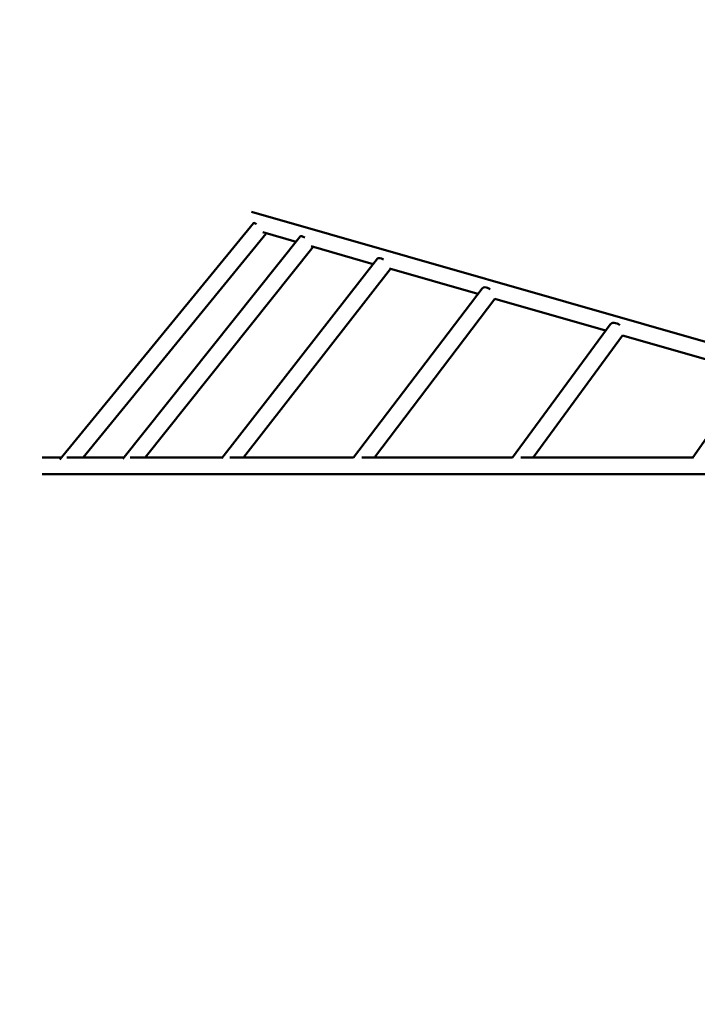
# Model space of a CAD drawing. Units: millimetres. Extents: x 3420 to 13534, y 3514 to 13606.
# Drawn here: x 5671 to 7401, y 8578 to 11092 of the extents above; entities that cross this region are included whole.
import ezdxf

# ---------------------------------------------------------------- set-up
doc = ezdxf.new("R2010")
doc.units = ezdxf.units.MM
doc.header["$LTSCALE"] = 50
doc.layers.add('Widoczne (ISO)', color=7, linetype='Continuous', lineweight=50)
doc.layers.add('Wymiar (ISO)', color=7, linetype='Continuous', lineweight=25)
doc.styles.add('Tekst notatki (ISO)', font='tahoma.ttf')
doc.dimstyles.new('Domyślne (ISO)', dxfattribs={"dimscale": 50, "dimtxt": 3.5, "dimasz": 2.5, "dimexe": 3.175, "dimexo": 0, "dimgap": 0.762, "dimtad": 1, "dimrnd": 1e-08, "dimzin": 0, "dimtxsty": 'Tekst notatki (ISO)', "dimcen": 0.09, "dimdle": 10, "dimclrd": 256, "dimclre": 256, "dimclrt": 256, "dimazin": 0, "dimtfac": 1.001486, "dimtmove": 0, "dimatfit": 3, "dimfxl": 0, "dimtolj": 1, "dimtzin": 0, "dimlwd": -1, "dimlwe": -1, "dimarcsym": 0})

# ---------------------------------------------------------------- blocks, each defined once
blk = doc.blocks.new('*D5')
at = {"layer": 'Defpoints', "color": 0}
for p in [(3643.6, 13605.6), (8480.5, 13605.6), (8480.5, 4206.9)]:
    blk.add_point(p, dxfattribs=at)
at = {"layer": 'Wymiar (ISO)'}
for p, q in [((8480.5, 13605.6), (3484.8, 13605.6)), ((3643.6, 4331.9), (3643.6, 13480.6)), ((8480.5, 4206.9), (3484.8, 4206.9))]:
    blk.add_line(p, q, dxfattribs=at)
for points in [[(3622.7, 13480.6), (3664.4, 13480.6), (3643.6, 13605.6)], [(3622.7, 4331.9), (3664.4, 4331.9), (3643.6, 4206.9)]]:
    blk.add_solid(points, dxfattribs=at)
at = {"layer": 'Wymiar (ISO)', "insert": (3423.2, 8652.4), "char_height": 175, "attachment_point": 1, "rotation": 90, "style": 'Tekst notatki (ISO)'}
blk.add_mtext('\\A1;9399', dxfattribs=at)

msp = doc.modelspace()

# ---------------------------------------------------------------- linework, layer by layer
at = {"layer": 'Widoczne (ISO)'}
for p, q in [((8405.2, 9987.1), (6262.1, 10601.6)), ((6267.5, 10572.6), (5773.5, 9969.1)), ((6300.3, 10545.7), (5832.4, 9974.1)), ((6387.1, 10538.3), (5934, 9971.2)), ((6291.3, 10549.1), (6376.2, 10524.7)), ((6420.2, 10511.9), (5990.6, 9974.1)), ((6414.6, 10513.7), (6573.4, 10468.2)), ((6584.2, 10482.1), (6186.9, 9972.8)), ((6617.3, 10455.6), (6241.7, 9974.1)), ((6614.7, 10456.4), (6840.2, 10391.7)), ((6851.2, 10406.1), (6522.8, 9973.9)), ((6883.9, 10379.2), (6576.2, 9974.1)), ((6883.5, 10379.3), (7166.5, 10298.1)), ((7177.8, 10313.6), (6928.6, 9974.1)), ((7210, 10285.8), (6981.2, 9974.1)), ((7209.9, 10285.7), (7539.7, 10191.1)), ((7551.1, 10207.6), (7389.5, 9974.1)), ((5777.6, 9974.1), (5727.9, 9974.1)), ((5936.3, 9974.1), (5791, 9974.1)), ((6187.9, 9974.1), (5952.7, 9974.1)), ((6523, 9974.1), (6207, 9974.1)), ((6928.8, 9974.1), (6544, 9974.1)), ((7391.2, 9974.1), (6950.4, 9974.1)), ((5727.9, 9931.7), (8397.4, 9931.7))]:
    msp.add_line(p, q, dxfattribs=at)
for centre, major_axis, ratio, start_param, end_param in [((6283.9, 10559.2), (-16.4, 13.4), 0.183069, 5.41772, 6.283185), ((6283.9, 10559.2), (16.4, -13.4), 0.183069, 0, 0.171137), ((6403.7, 10525.1), (-16.6, 13.2), 0.284575, 5.248342, 6.283185), ((6403.7, 10525.1), (16.6, -13.2), 0.284575, 0, 0.03987), ((6600.9, 10469.1), (-16.7, 13), 0.394732, 5.076056, 6.283185), ((6868.1, 10393.3), (-16.9, 12.8), 0.518292, 4.900195, 6.283185), ((7194.9, 10301), (-17.1, 12.5), 0.658138, 4.720155, 6.283185)]:
    msp.add_ellipse(centre, major_axis=major_axis, ratio=ratio, start_param=start_param, end_param=end_param, dxfattribs=at)

# ---------------------------------------------------------------- dimensions: what is measured, and where the dimension line sits
at = {"layer": 'Wymiar (ISO)'}
dim = msp.add_linear_dim(base=(3643.6, 13605.6), p1=(8480.5, 4206.9), p2=(8480.5, 13605.6), angle=90, dimstyle='Domyślne (ISO)', override={"dimdec": 0, "dimtp": 0, "dimtm": 0, "dimtdec": 2, "dimtofl": 0, "dimatfit": 1}, dxfattribs=at)
dim.commit()
dim.dimension.update_dxf_attribs({"geometry": '*D5', "text_midpoint": (3643.6, 8906.3), "dimtype": 160})

doc.saveas('drawing.dxf')
